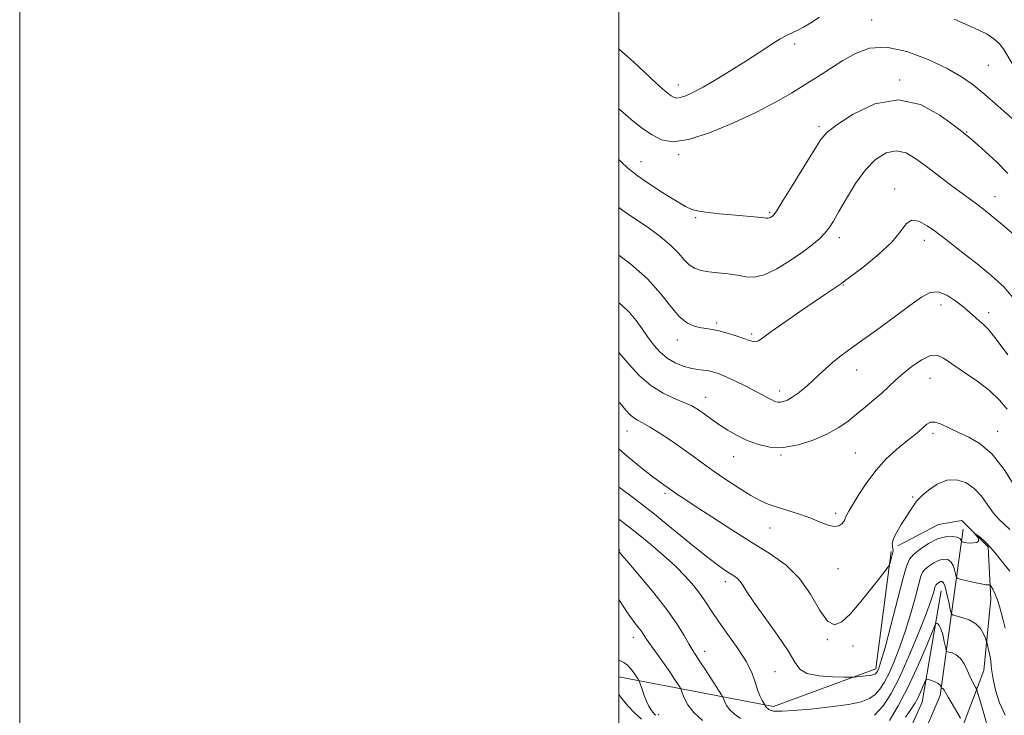
# Model space of a CAD drawing. Extents: x 2117300 to 2120200, y 342300 to 345200.
# Drawn here: x 2117300 to 2117629, y 343089 to 343321 of the extents above; entities that cross this region are included whole.
import ezdxf

# ---------------------------------------------------------------- set-up
doc = ezdxf.new("R2010")
doc.units = 0
doc.header["$MEASUREMENT"] = 0
for name, color, linetype, lineweight in [('32000', 7, 'Continuous', 0), ('DTM HARD BREAKLINE', 7, 'Continuous', 0), ('DTM SPOT ELEVATION', 2, 'Continuous', 13), ('INDEX CONTOUR', 41, 'Continuous', 13), ('INTERMEDIATE CONTOUR', 44, 'Continuous', 0)]:
    doc.layers.add(name, color=color, linetype=linetype, lineweight=lineweight)

msp = doc.modelspace()

# ---------------------------------------------------------------- linework, layer by layer
at = {"layer": '32000', "flags": 128}
for points in [[(2117300, 342300), (2120200, 342300), (2120200, 345200), (2117300, 345200), (2117300, 342300)], [(2117500, 342500), (2120000, 342500), (2120000, 345000), (2117500, 345000), (2117500, 342500)]]:
    msp.add_lwpolyline(points, dxfattribs=at)
at = {"layer": 'DTM HARD BREAKLINE'}
for points in [[(2117593.035, 343145.609, 1015.665), (2117606.609, 343152.704, 1014.895), (2117614.498, 343153.989, 1014.195), (2117623.217, 343145.223, 1013.775), (2117624.128, 343127.75, 1011.325), (2117621.755, 343104.013, 1009.085), (2117611.748, 343077.557, 1004.465)], [(2117614.9, 343151.19, 1014.69), (2117607.21, 343095.62, 1005.59), (2117593.25, 343062.8, 998.01), (2117574.25, 343033.78, 987.15), (2117545.14, 343006.05, 978.06), (2117521.12, 342994.72, 975.02), (2117511.663, 342988.006, 972.366)], [(2117500, 343101.869, 1005.042), (2117551.62, 343091.94, 1012.42), (2117585.75, 343104.5, 1014.44), (2117590.88, 343143.65, 1016.2)], [(2117607.585, 343130.626, 1009.155), (2117601.15, 343093.393, 1005.165), (2117588.503, 343065.137, 1000.055), (2117562.591, 343042.602, 995.995), (2117540.885, 343037.718, 995.645), (2117524.955, 343041.21, 994.875), (2117510.671, 343050.587, 994.035), (2117500, 343065.008, 993.523)]]:
    msp.add_polyline3d(points, dxfattribs=at)
at = {"layer": 'DTM SPOT ELEVATION'}
for p in [(2117584.33, 343321.09, 1030.8), (2117558.64, 343313.08, 1031.6), (2117623.24, 343305.9, 1031.1), (2117593.74, 343301.01, 1028.1), (2117519.8, 343299.4, 1032.6), (2117566.75, 343285.46, 1028.3), (2117616.06, 343283.65, 1028.1), (2117507.35, 343273.8, 1028.8), (2117519.98, 343276.15, 1029.7), (2117592.08, 343264.7, 1024.5), (2117625.5, 343262.08, 1026.7), (2117525.56, 343255.07, 1027.8), (2117550.33, 343256.9, 1028.2), (2117573.55, 343248.39, 1025.5), (2117601.9, 343247.55, 1023.4), (2117574.91, 343232.61, 1023.9), (2117607.49, 343225.99, 1021.4), (2117623.4, 343223.39, 1022.5), (2117532.62, 343219.95, 1024.3), (2117544.31, 343216.26, 1024.3), (2117519.52, 343214.3, 1023.4), (2117579.4, 343204.31, 1021.3), (2117603.86, 343201.54, 1019.1), (2117528.94, 343195.18, 1020.7), (2117553.68, 343197.28, 1022.5), (2117502.7, 343183.94, 1017.2), (2117604.83, 343183.17, 1017.6), (2117626.35, 343183.75, 1018.7), (2117538.24, 343175.38, 1019.2), (2117554.09, 343175.88, 1019.9), (2117578.89, 343176.61, 1018.9), (2117515.43, 343163.15, 1015.7), (2117597.98, 343161.85, 1016.2), (2117572.31, 343156.46, 1018.4), (2117550.45, 343151.54, 1017.2), (2117500.25, 343144.16, 1010.1), (2117573.12, 343137.93, 1017.1), (2117535.46, 343133.61, 1013.5), (2117504.8, 343115.04, 1007.4), (2117569.58, 343114.22, 1015.9), (2117528.59, 343110.35, 1010.6), (2117578.16, 343112.11, 1015.4), (2117552.08, 343103.6, 1012.7), (2117513.24, 343089.26, 1006.4)]:
    msp.add_point(p, dxfattribs=at)
at = {"layer": 'INDEX CONTOUR'}
for points in [[(2117500, 343291.472, 1030), (2117500.015, 343291.458, 1030), (2117502.137, 343289.531, 1030), (2117504.825, 343287.247, 1030), (2117507.882, 343284.865, 1030), (2117511.046, 343282.709, 1030), (2117514.226, 343281.116, 1030), (2117518.025, 343280.473, 1030), (2117523.219, 343281.179, 1030), (2117530.25, 343283.449, 1030), (2117538.216, 343286.747, 1030), (2117545.881, 343290.355, 1030), (2117552.285, 343293.689, 1030), (2117557.58, 343296.718, 1030), (2117562.194, 343299.548, 1030), (2117566.5, 343302.27, 1030), (2117570.65, 343304.918, 1030), (2117574.739, 343307.513, 1030), (2117578.925, 343309.959, 1030), (2117583.612, 343311.693, 1030), (2117589.264, 343312.038, 1030), (2117596.083, 343310.572, 1030), (2117603.222, 343307.9, 1030), (2117609.57, 343304.885, 1030), (2117614.36, 343302.161, 1030), (2117618.209, 343299.457, 1030), (2117622.078, 343296.274, 1030), (2117626.621, 343292.332, 1030), (2117631.265, 343288.23, 1030)], [(2117500, 343210.1, 1020), (2117500.735, 343209.228, 1020), (2117503.404, 343206.081, 1020), (2117506.802, 343202.463, 1020), (2117510.696, 343199.09, 1020), (2117514.818, 343196.52, 1020), (2117518.746, 343194.681, 1020), (2117522.019, 343193.346, 1020), (2117524.333, 343192.294, 1020), (2117526.01, 343191.332, 1020), (2117527.528, 343190.276, 1020), (2117529.283, 343188.983, 1020), (2117531.343, 343187.485, 1020), (2117533.692, 343185.857, 1020), (2117536.324, 343184.173, 1020), (2117539.265, 343182.499, 1020), (2117542.548, 343180.9, 1020), (2117546.212, 343179.486, 1020), (2117550.313, 343178.544, 1020), (2117554.911, 343178.405, 1020), (2117559.97, 343179.282, 1020), (2117565.061, 343180.922, 1020), (2117569.658, 343182.952, 1020), (2117573.387, 343185.068, 1020), (2117576.484, 343187.239, 1020), (2117579.336, 343189.505, 1020), (2117582.234, 343191.879, 1020), (2117585.09, 343194.276, 1020), (2117587.719, 343196.585, 1020), (2117592.283, 343200.862, 1020), (2117594.838, 343203.114, 1020), (2117597.907, 343205.54, 1020), (2117601.129, 343207.709, 1020), (2117604.001, 343209.071, 1020), (2117606.23, 343209.204, 1020), (2117608.354, 343208.202, 1020), (2117611.125, 343206.286, 1020), (2117615.027, 343203.683, 1020), (2117619.493, 343200.646, 1020), (2117623.692, 343197.433, 1020), (2117626.987, 343194.258, 1020), (2117629.535, 343191.168, 1020)], [(2117500, 343143.717, 1010), (2117500.228, 343143.426, 1010), (2117501.11, 343142.362, 1010), (2117503.253, 343139.848, 1010), (2117507.006, 343135.466, 1010), (2117511.604, 343129.959, 1010), (2117516.003, 343124.355, 1010), (2117519.373, 343119.523, 1010), (2117521.732, 343115.68, 1010), (2117523.315, 343112.885, 1010), (2117524.394, 343111.045, 1010), (2117525.401, 343109.48, 1010), (2117526.805, 343107.361, 1010), (2117528.894, 343104.162, 1010), (2117534.244, 343095.873, 1010), (2117534.706, 343095.071, 1010), (2117535.295, 343093.537, 1010), (2117535.948, 343092.274, 1010), (2117537.029, 343090.841, 1010), (2117538.617, 343089.376, 1010), (2117540.584, 343087.939, 1010)], [(2117585.308, 343089.023, 1010), (2117588.157, 343092.154, 1010), (2117590.879, 343096.309, 1010), (2117593.748, 343101.874, 1010), (2117596.906, 343108.936, 1010), (2117599.991, 343116.397, 1010), (2117602.513, 343122.861, 1010), (2117604.113, 343127.266, 1010), (2117604.959, 343129.878, 1010), (2117605.562, 343132.057, 1010), (2117605.73, 343132.456, 1010), (2117605.968, 343132.725, 1010), (2117606.356, 343133.043, 1010), (2117606.846, 343133.377, 1010), (2117607.361, 343133.64, 1010), (2117607.844, 343133.701, 1010), (2117608.327, 343133.245, 1010), (2117608.864, 343131.915, 1010), (2117609.481, 343129.548, 1010), (2117610.087, 343126.774, 1010), (2117610.564, 343124.419, 1010), (2117610.884, 343123.09, 1010), (2117611.381, 343122.51, 1010), (2117612.484, 343122.18, 1010), (2117614.447, 343121.672, 1010), (2117616.848, 343120.837, 1010), (2117619.09, 343119.594, 1010), (2117620.704, 343117.945, 1010), (2117621.724, 343116.215, 1010), (2117622.307, 343114.812, 1010), (2117622.611, 343113.992, 1010), (2117622.794, 343113.401, 1010), (2117623.011, 343112.53, 1010), (2117623.37, 343111.023, 1010), (2117623.783, 343109.126, 1010), (2117624.115, 343107.231, 1010), (2117624.288, 343105.572, 1010), (2117624.467, 343103.733, 1010), (2117624.877, 343101.137, 1010), (2117625.711, 343097.432, 1010), (2117627.038, 343093.167, 1010), (2117628.895, 343089.118, 1010)]]:
    msp.add_polyline3d(points, dxfattribs=at)
at = {"layer": 'INTERMEDIATE CONTOUR'}
for points in [[(2117500, 343311.425, 1032), (2117500.186, 343311.264, 1032), (2117504.849, 343307.067, 1032), (2117512.258, 343300.212, 1032), (2117514.656, 343298.053, 1032), (2117516.314, 343296.658, 1032), (2117517.487, 343295.788, 1032), (2117518.427, 343295.252, 1032), (2117519.379, 343295.041, 1032), (2117520.589, 343295.195, 1032), (2117522.295, 343295.769, 1032), (2117524.713, 343296.882, 1032), (2117528.058, 343298.67, 1032), (2117532.412, 343301.188, 1032), (2117537.347, 343304.181, 1032), (2117542.309, 343307.311, 1032), (2117546.815, 343310.266, 1032), (2117550.677, 343312.824, 1032), (2117553.784, 343314.785, 1032), (2117556.105, 343316.046, 1032), (2117559.678, 343317.664, 1032), (2117561.653, 343318.712, 1032), (2117564.021, 343320.143, 1032), (2117566.889, 343322.026, 1032)], [(2117611.929, 343321.347, 1032), (2117616.615, 343319.28, 1032), (2117620.172, 343317.699, 1032), (2117622.922, 343316.307, 1032), (2117625.149, 343314.843, 1032), (2117626.979, 343313.183, 1032), (2117628.502, 343311.237, 1032), (2117631.593, 343306.027, 1032)], [(2117500, 343274.5, 1028), (2117500.706, 343273.766, 1028), (2117503.001, 343271.627, 1028), (2117506.105, 343269.194, 1028), (2117510.436, 343266.204, 1028), (2117515.227, 343263.093, 1028), (2117519.411, 343260.475, 1028), (2117522.254, 343258.8, 1028), (2117524.351, 343257.87, 1028), (2117526.626, 343257.326, 1028), (2117529.777, 343256.867, 1028), (2117533.608, 343256.437, 1028), (2117537.696, 343256.039, 1028), (2117547.609, 343255.137, 1028), (2117549.09, 343254.988, 1028), (2117549.796, 343254.94, 1028), (2117550.163, 343255.006, 1028), (2117550.542, 343255.188, 1028), (2117550.951, 343255.437, 1028), (2117551.327, 343255.694, 1028), (2117551.714, 343256.067, 1028), (2117552.586, 343257.321, 1028), (2117554.525, 343260.389, 1028), (2117557.839, 343265.755, 1028), (2117561.728, 343272.104, 1028), (2117565.119, 343277.674, 1028), (2117567.349, 343281.221, 1028), (2117569.408, 343283.586, 1028), (2117572.695, 343286.129, 1028), (2117578.213, 343289.694, 1028), (2117585.365, 343293.061, 1028), (2117593.153, 343294.492, 1028), (2117600.641, 343292.841, 1028), (2117607.135, 343289.329, 1028), (2117612.001, 343285.768, 1028), (2117614.916, 343283.497, 1028), (2117616.805, 343281.969, 1028), (2117618.906, 343280.163, 1028), (2117622.119, 343277.318, 1028), (2117626.003, 343273.705, 1028), (2117629.781, 343269.853, 1028)], [(2117500, 343258.469, 1026), (2117501.792, 343257.203, 1026), (2117505.58, 343254.659, 1026), (2117509.714, 343251.81, 1026), (2117513.79, 343248.802, 1026), (2117517.286, 343245.872, 1026), (2117519.843, 343243.237, 1026), (2117521.739, 343241.022, 1026), (2117523.414, 343239.328, 1026), (2117525.25, 343238.211, 1026), (2117527.418, 343237.525, 1026), (2117530.032, 343237.08, 1026), (2117533.128, 343236.705, 1026), (2117536.43, 343236.321, 1026), (2117539.581, 343235.868, 1026), (2117542.371, 343235.384, 1026), (2117545.171, 343235.283, 1026), (2117548.497, 343236.071, 1026), (2117552.662, 343238.064, 1026), (2117557.164, 343240.804, 1026), (2117561.301, 343243.639, 1026), (2117564.525, 343246.054, 1026), (2117566.915, 343248.082, 1026), (2117568.707, 343249.891, 1026), (2117570.159, 343251.704, 1026), (2117571.616, 343253.96, 1026), (2117573.446, 343257.15, 1026), (2117575.919, 343261.538, 1026), (2117578.921, 343266.472, 1026), (2117582.239, 343271.07, 1026), (2117585.683, 343274.578, 1026), (2117589.145, 343276.75, 1026), (2117592.54, 343277.468, 1026), (2117595.825, 343276.703, 1026), (2117599.136, 343274.799, 1026), (2117602.654, 343272.188, 1026), (2117606.465, 343269.283, 1026), (2117610.269, 343266.411, 1026), (2117613.672, 343263.875, 1026), (2117618.912, 343260.03, 1026), (2117621.634, 343257.956, 1026), (2117624.954, 343255.317, 1026), (2117628.583, 343252.313, 1026), (2117632.068, 343249.275, 1026)], [(2117500, 343242.627, 1024), (2117503.957, 343239.573, 1024), (2117509.482, 343234.678, 1024), (2117513.872, 343229.808, 1024), (2117517.3, 343225.432, 1024), (2117520.2, 343222.026, 1024), (2117522.914, 343219.914, 1024), (2117525.421, 343218.824, 1024), (2117527.612, 343218.335, 1024), (2117531.265, 343217.798, 1024), (2117533.423, 343217.352, 1024), (2117536.165, 343216.612, 1024), (2117539.11, 343215.709, 1024), (2117541.717, 343214.833, 1024), (2117543.582, 343214.153, 1024), (2117544.831, 343213.744, 1024), (2117545.722, 343213.659, 1024), (2117546.585, 343213.99, 1024), (2117548.028, 343214.997, 1024), (2117550.735, 343216.98, 1024), (2117555.087, 343220.064, 1024), (2117560.277, 343223.673, 1024), (2117565.2, 343227.055, 1024), (2117568.968, 343229.612, 1024), (2117573.24, 343232.47, 1024), (2117574.289, 343233.191, 1024), (2117575.535, 343234.11, 1024), (2117577.906, 343235.892, 1024), (2117581.963, 343238.976, 1024), (2117586.788, 343242.893, 1024), (2117591.095, 343246.943, 1024), (2117593.956, 343250.48, 1024), (2117595.87, 343253.053, 1024), (2117597.694, 343254.267, 1024), (2117600.078, 343253.896, 1024), (2117602.843, 343252.417, 1024), (2117605.601, 343250.481, 1024), (2117608.128, 343248.563, 1024), (2117610.854, 343246.446, 1024), (2117614.371, 343243.737, 1024), (2117619.01, 343240.183, 1024), (2117624.067, 343236.084, 1024), (2117628.577, 343231.877, 1024), (2117631.866, 343227.864, 1024)], [(2117500, 343226.731, 1022), (2117500.935, 343225.966, 1022), (2117503.564, 343223.493, 1022), (2117505.777, 343220.835, 1022), (2117507.739, 343218.043, 1022), (2117509.632, 343215.253, 1022), (2117511.615, 343212.601, 1022), (2117513.762, 343210.209, 1022), (2117516.126, 343208.201, 1022), (2117518.718, 343206.666, 1022), (2117521.386, 343205.572, 1022), (2117523.935, 343204.852, 1022), (2117526.21, 343204.43, 1022), (2117529.995, 343203.946, 1022), (2117531.645, 343203.598, 1022), (2117533.473, 343202.995, 1022), (2117535.84, 343201.998, 1022), (2117538.948, 343200.546, 1022), (2117542.367, 343198.865, 1022), (2117545.51, 343197.257, 1022), (2117547.921, 343195.963, 1022), (2117549.677, 343194.99, 1022), (2117550.988, 343194.285, 1022), (2117552.048, 343193.804, 1022), (2117552.989, 343193.543, 1022), (2117553.926, 343193.505, 1022), (2117554.973, 343193.708, 1022), (2117556.234, 343194.232, 1022), (2117557.814, 343195.168, 1022), (2117559.771, 343196.574, 1022), (2117561.995, 343198.358, 1022), (2117564.33, 343200.391, 1022), (2117566.65, 343202.547, 1022), (2117568.946, 343204.707, 1022), (2117571.24, 343206.755, 1022), (2117573.636, 343208.674, 1022), (2117576.582, 343210.84, 1022), (2117580.608, 343213.732, 1022), (2117585.972, 343217.614, 1022), (2117591.843, 343221.897, 1022), (2117597.115, 343225.784, 1022), (2117600.987, 343228.595, 1022), (2117603.879, 343230.135, 1022), (2117606.515, 343230.33, 1022), (2117609.436, 343229.22, 1022), (2117612.446, 343227.294, 1022), (2117615.169, 343225.154, 1022), (2117617.318, 343223.294, 1022), (2117618.983, 343221.781, 1022), (2117620.344, 343220.576, 1022), (2117621.64, 343219.494, 1022), (2117623.337, 343217.792, 1022), (2117625.958, 343214.581, 1022), (2117629.832, 343209.295, 1022)], [(2117500, 343193.578, 1018), (2117500.271, 343193.272, 1018), (2117502.348, 343190.89, 1018), (2117503.803, 343189.31, 1018), (2117504.984, 343188.269, 1018), (2117506.236, 343187.485, 1018), (2117507.876, 343186.614, 1018), (2117510.218, 343185.296, 1018), (2117513.438, 343183.287, 1018), (2117517.179, 343180.809, 1018), (2117520.949, 343178.205, 1018), (2117524.403, 343175.726, 1018), (2117527.783, 343173.262, 1018), (2117531.481, 343170.618, 1018), (2117535.726, 343167.696, 1018), (2117540.103, 343164.81, 1018), (2117544.035, 343162.374, 1018), (2117547.146, 343160.676, 1018), (2117549.856, 343159.495, 1018), (2117552.784, 343158.484, 1018), (2117556.362, 343157.361, 1018), (2117560.277, 343156.114, 1018), (2117564.03, 343154.798, 1018), (2117567.214, 343153.506, 1018), (2117569.793, 343152.479, 1018), (2117571.824, 343151.997, 1018), (2117573.362, 343152.233, 1018), (2117574.445, 343152.923, 1018), (2117575.108, 343153.693, 1018), (2117575.412, 343154.26, 1018), (2117575.671, 343155.177, 1018), (2117576.025, 343155.891, 1018), (2117576.772, 343157.173, 1018), (2117578.084, 343159.387, 1018), (2117580.084, 343162.737, 1018), (2117582.7, 343166.776, 1018), (2117585.807, 343170.892, 1018), (2117589.243, 343174.576, 1018), (2117592.69, 343177.713, 1018), (2117595.788, 343180.292, 1018), (2117598.261, 343182.321, 1018), (2117600.162, 343183.905, 1018), (2117602.81, 343186.198, 1018), (2117604, 343186.827, 1018), (2117605.504, 343186.852, 1018), (2117607.566, 343186.148, 1018), (2117613.284, 343183.453, 1018), (2117616.795, 343181.874, 1018), (2117620.6, 343179.67, 1018), (2117624.574, 343176.168, 1018), (2117628.539, 343171.047, 1018), (2117632.107, 343165.407, 1018)], [(2117500, 343177.987, 1016), (2117502.799, 343175.475, 1016), (2117507.232, 343171.812, 1016), (2117510.901, 343168.94, 1016), (2117513.402, 343167.055, 1016), (2117514.939, 343165.945, 1016), (2117518.036, 343163.782, 1016), (2117519.373, 343162.879, 1016), (2117521.669, 343161.357, 1016), (2117525.452, 343158.873, 1016), (2117531.002, 343155.251, 1016), (2117537.63, 343150.983, 1016), (2117544.4, 343146.723, 1016), (2117550.53, 343142.913, 1016), (2117555.844, 343139.127, 1016), (2117560.319, 343134.727, 1016), (2117563.973, 343129.404, 1016), (2117566.986, 343124.187, 1016), (2117569.582, 343120.436, 1016), (2117571.987, 343119.187, 1016), (2117574.439, 343120.174, 1016), (2117577.183, 343122.809, 1016), (2117580.338, 343126.472, 1016), (2117583.526, 343130.428, 1016), (2117586.246, 343133.914, 1016), (2117589.864, 343138.628, 1016), (2117590.175, 343139.057, 1016), (2117590.333, 343139.381, 1016), (2117590.473, 343139.881, 1016), (2117591.419, 343143.51, 1016), (2117591.496, 343144.068, 1016), (2117591.432, 343144.625, 1016), (2117591.256, 343145.345, 1016), (2117591.22, 343146.406, 1016), (2117591.634, 343147.986, 1016), (2117592.697, 343150.17, 1016), (2117594.174, 343152.665, 1016), (2117595.721, 343155.083, 1016), (2117597.049, 343157.104, 1016), (2117599.328, 343160.502, 1016), (2117599.967, 343161.219, 1016), (2117601.198, 343162.362, 1016), (2117603.342, 343164.173, 1016), (2117606.189, 343166.119, 1016), (2117609.394, 343167.468, 1016), (2117612.645, 343167.644, 1016), (2117615.756, 343166.681, 1016), (2117618.569, 343164.764, 1016), (2117620.982, 343162.132, 1016), (2117625.035, 343156.502, 1016), (2117626.931, 343154.347, 1016), (2117630.413, 343151.027, 1016)], [(2117500, 343165.127, 1014), (2117500.16, 343165.011, 1014), (2117505.403, 343161.135, 1014), (2117511.344, 343156.565, 1014), (2117517.588, 343151.534, 1014), (2117523.565, 343146.611, 1014), (2117528.656, 343142.452, 1014), (2117532.412, 343139.539, 1014), (2117535.043, 343137.664, 1014), (2117536.923, 343136.444, 1014), (2117538.379, 343135.53, 1014), (2117539.536, 343134.694, 1014), (2117540.469, 343133.741, 1014), (2117541.342, 343132.419, 1014), (2117542.662, 343130.259, 1014), (2117545.026, 343126.734, 1014), (2117552.948, 343115.808, 1014), (2117556.517, 343110.547, 1014), (2117558.703, 343106.776, 1014), (2117560.367, 343104.381, 1014), (2117562.767, 343102.984, 1014), (2117566.727, 343102.235, 1014), (2117571.33, 343101.91, 1014), (2117575.225, 343101.813, 1014), (2117577.439, 343101.782, 1014), (2117578.516, 343101.794, 1014), (2117579.379, 343101.86, 1014), (2117580.725, 343101.984, 1014), (2117582.346, 343102.149, 1014), (2117583.81, 343102.332, 1014), (2117584.788, 343102.518, 1014), (2117585.358, 343102.722, 1014), (2117585.706, 343102.966, 1014), (2117585.988, 343103.277, 1014), (2117586.258, 343103.688, 1014), (2117586.543, 343104.24, 1014), (2117586.907, 343105.139, 1014), (2117587.575, 343107.276, 1014), (2117588.808, 343111.709, 1014), (2117590.73, 343118.946, 1014), (2117594.785, 343134.464, 1014), (2117595.986, 343138.83, 1014), (2117596.949, 343141.117, 1014), (2117598.314, 343142.659, 1014), (2117600.536, 343144.483, 1014), (2117603.347, 343146.398, 1014), (2117606.298, 343147.908, 1014), (2117608.99, 343148.643, 1014), (2117611.221, 343148.738, 1014), (2117612.838, 343148.457, 1014), (2117613.755, 343148.037, 1014), (2117614.148, 343147.602, 1014), (2117614.316, 343147.054, 1014), (2117614.437, 343146.957, 1014), (2117614.729, 343146.878, 1014), (2117615.276, 343146.755, 1014), (2117616.076, 343146.622, 1014), (2117617.11, 343146.534, 1014), (2117618.303, 343146.548, 1014), (2117619.378, 343146.738, 1014), (2117620.004, 343147.177, 1014), (2117619.967, 343147.891, 1014), (2117619.508, 343148.701, 1014), (2117618.709, 343149.734, 1014), (2117618.831, 343149.697, 1014), (2117619.451, 343149.237, 1014), (2117620.634, 343148.317, 1014), (2117622.278, 343146.879, 1014), (2117624.237, 343144.859, 1014), (2117626.365, 343142.288, 1014), (2117628.488, 343139.565, 1014), (2117630.429, 343137.186, 1014)], [(2117500, 343154.471, 1012), (2117502.913, 343152.292, 1012), (2117506.445, 343149.532, 1012), (2117510.511, 343146.192, 1012), (2117514.8, 343142.492, 1012), (2117518.838, 343138.784, 1012), (2117522.244, 343135.356, 1012), (2117525.018, 343132.223, 1012), (2117527.253, 343129.336, 1012), (2117529.103, 343126.591, 1012), (2117530.966, 343123.67, 1012), (2117533.299, 343120.202, 1012), (2117536.37, 343115.965, 1012), (2117539.679, 343111.342, 1012), (2117542.535, 343106.861, 1012), (2117544.429, 343102.966, 1012), (2117545.573, 343099.742, 1012), (2117546.359, 343097.185, 1012), (2117547.099, 343095.279, 1012), (2117547.774, 343093.952, 1012), (2117548.68, 343092.491, 1012), (2117548.787, 343092.217, 1012), (2117548.9, 343091.998, 1012), (2117549.088, 343091.749, 1012), (2117549.363, 343091.495, 1012), (2117549.705, 343091.246, 1012), (2117550.08, 343091.009, 1012), (2117550.477, 343090.793, 1012), (2117550.951, 343090.606, 1012), (2117551.576, 343090.458, 1012), (2117552.54, 343090.368, 1012), (2117554.48, 343090.401, 1012), (2117558.145, 343090.632, 1012), (2117563.902, 343091.113, 1012), (2117570.585, 343091.801, 1012), (2117576.646, 343092.627, 1012), (2117580.902, 343093.553, 1012), (2117583.639, 343094.645, 1012), (2117585.507, 343095.994, 1012), (2117587.073, 343097.715, 1012), (2117588.569, 343099.999, 1012), (2117590.145, 343103.057, 1012), (2117591.907, 343107.038, 1012), (2117593.783, 343111.836, 1012), (2117595.661, 343117.285, 1012), (2117597.421, 343123.106, 1012), (2117598.935, 343128.58, 1012), (2117600.069, 343132.88, 1012), (2117600.774, 343135.444, 1012), (2117601.34, 343136.787, 1012), (2117602.141, 343137.692, 1012), (2117603.446, 343138.763, 1012), (2117605.096, 343139.888, 1012), (2117606.829, 343140.774, 1012), (2117608.417, 343141.172, 1012), (2117609.774, 343140.992, 1012), (2117610.851, 343140.186, 1012), (2117611.618, 343138.792, 1012), (2117612.118, 343137.188, 1012), (2117612.413, 343135.835, 1012), (2117612.623, 343135.067, 1012), (2117613.095, 343134.689, 1012), (2117614.235, 343134.378, 1012), (2117616.27, 343133.894, 1012), (2117618.722, 343133.328, 1012), (2117620.935, 343132.856, 1012), (2117622.403, 343132.608, 1012), (2117623.215, 343132.536, 1012), (2117623.61, 343132.545, 1012), (2117623.812, 343132.536, 1012), (2117623.982, 343132.385, 1012), (2117624.266, 343131.962, 1012), (2117624.775, 343131.129, 1012), (2117625.482, 343129.714, 1012), (2117626.326, 343127.535, 1012), (2117627.24, 343124.541, 1012), (2117628.133, 343121.2, 1012), (2117628.908, 343118.11, 1012)], [(2117500, 343127.666, 1008), (2117500.415, 343127.045, 1008), (2117502.903, 343123.266, 1008), (2117504.853, 343120.495, 1008), (2117506.313, 343118.575, 1008), (2117507.385, 343117.19, 1008), (2117508.198, 343116.029, 1008), (2117508.986, 343114.824, 1008), (2117510.012, 343113.315, 1008), (2117511.465, 343111.313, 1008), (2117513.235, 343108.909, 1008), (2117515.137, 343106.263, 1008), (2117516.985, 343103.568, 1008), (2117518.595, 343101.135, 1008), (2117519.782, 343099.304, 1008), (2117520.442, 343098.259, 1008), (2117520.797, 343097.55, 1008), (2117521.153, 343096.569, 1008), (2117521.803, 343094.857, 1008), (2117522.996, 343092.551, 1008), (2117524.971, 343089.934, 1008), (2117527.839, 343087.273, 1008)], [(2117590.269, 343087.338, 1008), (2117593.149, 343092.148, 1008), (2117596.33, 343098.075, 1008), (2117599.445, 343104.714, 1008), (2117602.167, 343111.07, 1008), (2117605.275, 343118.706, 1008), (2117605.751, 343119.678, 1008), (2117606.012, 343119.754, 1008), (2117606.389, 343119.581, 1008), (2117606.896, 343119.055, 1008), (2117607.47, 343117.887, 1008), (2117608.049, 343115.943, 1008), (2117608.564, 343113.71, 1008), (2117608.949, 343111.828, 1008), (2117609.19, 343110.771, 1008), (2117609.486, 343110.332, 1008), (2117610.092, 343110.134, 1008), (2117611.175, 343109.832, 1008), (2117612.553, 343109.198, 1008), (2117613.961, 343108.039, 1008), (2117615.182, 343106.255, 1008), (2117616.216, 343104.142, 1008), (2117617.114, 343102.092, 1008), (2117617.911, 343100.43, 1008), (2117618.572, 343099.206, 1008), (2117619.044, 343098.401, 1008), (2117619.338, 343097.844, 1008), (2117619.712, 343096.75, 1008), (2117620.487, 343094.182, 1008), (2117621.84, 343089.584, 1008), (2117623.368, 343083.932, 1008)], [(2117500, 343107.405, 1006), (2117500.298, 343107.32, 1006), (2117501.652, 343106.7, 1006), (2117502.847, 343105.777, 1006), (2117503.865, 343104.664, 1006), (2117504.727, 343103.521, 1006), (2117505.449, 343102.487, 1006), (2117506.407, 343101.038, 1006), (2117506.631, 343100.669, 1006), (2117506.822, 343100.221, 1006), (2117507.709, 343097.696, 1006), (2117508.45, 343095.679, 1006), (2117509.249, 343093.704, 1006), (2117510.005, 343092.128, 1006), (2117510.694, 343090.951, 1006), (2117511.309, 343090.087, 1006), (2117511.842, 343089.457, 1006), (2117512.272, 343089.02, 1006)], [(2117595.62, 343088.463, 1006), (2117597.449, 343090.977, 1006), (2117598.731, 343092.947, 1006), (2117599.73, 343094.772, 1006), (2117600.648, 343096.727, 1006), (2117601.449, 343098.6, 1006), (2117602.041, 343100.053, 1006), (2117602.391, 343100.84, 1006), (2117602.715, 343101.067, 1006), (2117603.289, 343100.928, 1006), (2117604.29, 343100.596, 1006), (2117605.477, 343100.15, 1006), (2117606.511, 343099.649, 1006), (2117607.132, 343099.149, 1006), (2117607.413, 343098.706, 1006), (2117607.547, 343098.198, 1006), (2117607.597, 343098.123, 1006), (2117607.884, 343098.038, 1006), (2117608.119, 343097.93, 1006), (2117608.358, 343097.733, 1006), (2117608.602, 343097.37, 1006), (2117609.028, 343096.593, 1006), (2117609.86, 343095.114, 1006), (2117611.21, 343092.807, 1006), (2117614.047, 343088.057, 1006)], [(2117500, 343095.958, 1004), (2117500.988, 343094.597, 1004), (2117502.952, 343092.215, 1004), (2117505.235, 343089.847, 1004), (2117507.479, 343087.744, 1004)]]:
    msp.add_polyline3d(points, dxfattribs=at)

doc.saveas('drawing.dxf')
